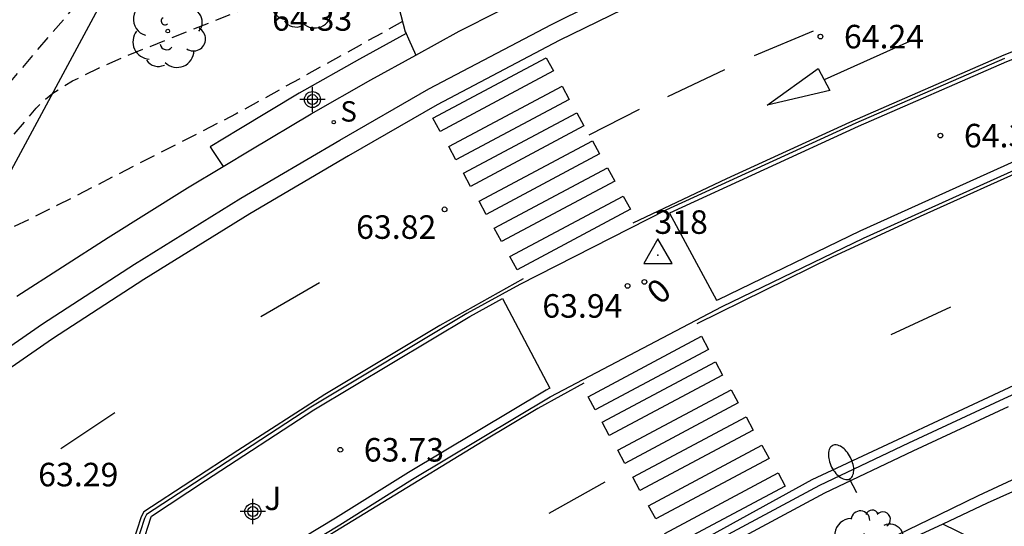
# Model space of a CAD drawing. Units: metres. Extents: x 581344 to 581694, y 4795290 to 4795541.
# Drawn here: x 581393 to 581424, y 4795350 to 4795366 of the extents above; entities that cross this region are included whole.
import ezdxf
from ezdxf.enums import TextEntityAlignment as Align

# ---------------------------------------------------------------- set-up
doc = ezdxf.new("R2010")
doc.units = ezdxf.units.M
doc.header["$MEASUREMENT"] = 0
doc.linetypes.add('TRAZOS_NORMALES', pattern=[0.75, 0.5, -0.25])
for name, color, linetype in [('020107', 3, 'Continuous'), ('020194', 31, 'TRAZOS_NORMALES'), ('020195', 30, 'TRAZOS_NORMALES'), ('020204', 9, 'Continuous'), ('020308', 9, 'Continuous'), ('030201', 9, 'Continuous'), ('030301', 9, 'Continuous'), ('060106', 9, 'Continuous'), ('060108', 9, 'Continuous'), ('060113', 4, 'Continuous'), ('060135', 9, 'Continuous'), ('060145', 9, 'Continuous'), ('060147', 9, 'Continuous'), ('070108', 9, 'Continuous'), ('080203', 152, 'Continuous'), ('080314', 152, 'Continuous'), ('100105', 3, 'Continuous'), ('100202', 3, 'Continuous'), ('100302', 7, 'Continuous'), ('210204', 9, 'Continuous'), ('210304', 9, 'Continuous'), ('250202', 9, 'Continuous'), ('260101', 9, 'Continuous'), ('Centroides', 1, 'Continuous')]:
    doc.layers.add(name, color=color, linetype=linetype)
doc.styles.add('ARIAL', font='arial.ttf', dxfattribs={"height": 1})
doc.styles.add('ARIALI', font='ariali.ttf', dxfattribs={"height": 1})
doc.styles.add('ROMANS', font='romans__.ttf', dxfattribs={"height": 1})
doc.styles.get("Standard").update_dxf_attribs({"font": 'arial.ttf'})

# ---------------------------------------------------------------- blocks, each defined once
blk = doc.blocks.new('Centroide')
for points in [[(0, -0.402), (0, 0.402)], [(0, -0.402), (0, 0.402)], [(0.402, 0), (-0.402, 0)], [(0.402, 0), (-0.402, 0)]]:
    blk.add_lwpolyline(points)
for radius in [0.256, 0.256, 0.159, 0.159]:
    blk.add_circle((0, 0), radius)
blk = doc.blocks.new('SANEA')
blk.add_circle((0, 0), 0.055)
blk = doc.blocks.new('FAREDI')
blk.add_line((0, 0), (0.5, 0))
blk.add_lwpolyline([(0.5, 0, 0.159986), (0.538, -0.117, 0.106322), (0.675, -0.238, 0.071006), (0.858, -0.309, 0.057309), (1.099, -0.337, 0.057309), (1.339, -0.309, 0.071006), (1.522, -0.238, 0.106322), (1.659, -0.117, 0.159986), (1.697, 0, 0.159986), (1.659, 0.117, 0.106322), (1.522, 0.238, 0.071006), (1.339, 0.309, 0.057309), (1.099, 0.337, 0.057309), (0.858, 0.309, 0.071006), (0.675, 0.238, 0.106322), (0.538, 0.117, 0.159986)], format="xyb", close=True)
blk = doc.blocks.new('COTAPU')
blk.add_circle((0, 0), 0.075)
blk = doc.blocks.new('ARBOL')
blk.add_circle((0, 0), 0.0587)
for centre, radius, start, end in [((-0.28, 0.855), 0.3, 359.2878, 173.6078), ((0.097, 0.97), 0.21, 23.1565, 160.4665), ((0.438, 0.881), 0.24, 301.578, 139.328), ((-0.564, 0.381), 0.532, 92.28, 254.58), ((0.656, 0.288), 0.443, 319.8556, 114.7656), ((-0.091, 0.321), 0.12, 119.14, 310.56), ((0.819, -0.249), 0.383, 235.5275, 62.0275), ((-0.556, -0.339), 0.555, 142.64, 266.54), ((-0.039, -0.384), 0.21, 189.64, 323.88), ((0.299, -0.624), 0.532, 224.67, 0.24), ((-0.301, -0.676), 0.45, 213.78, 295.32)]:
    blk.add_arc(centre, radius, start, end)
blk = doc.blocks.new('VERTOP')
blk.add_lwpolyline([(-0.45, -0.26), (0.45, -0.26), (0, 0.52)], close=True)
blk.add_point((0, 0))
blk = doc.blocks.new('BloquePortal')
blk.add_circle((0, 0), 0.075)
at = {"flags": 5}
blk.add_attdef('INDICE', text='', height=0.75, dxfattribs=at).set_placement((0, 0), align=Align.MIDDLE_CENTER)

msp = doc.modelspace()

# ---------------------------------------------------------------- linework, layer by layer
at = {"layer": '020107', "flags": 128}
msp.add_lwpolyline([(581391.195, 4795359.185), (581396.279, 4795368.607)], dxfattribs=at)
at = {"layer": '020194', "flags": 128}
for points, elevation in [([(581344.207, 4795312.231), (581345.276, 4795313.61), (581346.094, 4795314.771), (581349.345, 4795319.758), (581349.537, 4795320.157), (581349.616, 4795320.57), (581349.58, 4795320.978), (581349.479, 4795321.389), (581349.32, 4795321.785), (581349.358, 4795322.244), (581349.585, 4795322.624), (581349.861, 4795322.979), (581350.888, 4795323.996), (581352.329, 4795325.65), (581352.703, 4795326.439), (581355.315, 4795330.647), (581356.217, 4795331.759), (581357.557, 4795333.159), (581362.423, 4795338.061), (581363.456, 4795339.055), (581366.364, 4795342.358), (581366.799, 4795342.964), (581367.511, 4795344.277), (581367.851, 4795345.213), (581367.994, 4795345.687), (581368.16, 4795346.14), (581368.418, 4795346.549), (581368.684, 4795346.898), (581368.982, 4795347.213), (581369.329, 4795347.481), (581369.711, 4795347.701), (581370.14, 4795347.868), (581371.047, 4795348.143), (581371.477, 4795348.244), (581372.382, 4795348.601), (581372.76, 4795348.832), (581374.363, 4795350.014), (581379.884, 4795354.236), (581381.481, 4795355.38), (581385.724, 4795357.997), (581390.098, 4795361.546), (581394.807, 4795367.07), (581396.044, 4795368.513), (581396.256, 4795368.742), (581398.106, 4795370.361), (581403.031, 4795374.383), (581403.451, 4795374.767), (581403.599, 4795375.007), (581403.722, 4795375.166), (581404.054, 4795375.522), (581404.606, 4795376.038), (581405.648, 4795376.935), (581405.883, 4795377.117), (581405.913, 4795377.122)], 65.14), ([(581404.864, 4795366.12), (581399.553, 4795363.178), (581393.866, 4795360.269), (581390.354, 4795358.533), (581388.349, 4795357.044), (581387.537, 4795356.469), (581385.36, 4795355.289), (581384.948, 4795355.041), (581380.889, 4795352.332), (581378.795, 4795351.172), (581378.024, 4795350.651), (581376.951, 4795349.763), (581375.353, 4795348.68), (581372.817, 4795347.234), (581372.412, 4795347.048), (581371.98, 4795346.957), (581371.035, 4795346.831), (581370.577, 4795346.73), (581370.15, 4795346.596), (581369.815, 4795346.36), (581369.589, 4795346.019), (581369.274, 4795345.173), (581368.237, 4795342.98), (581367.734, 4795342.166), (581366.888, 4795341.03), (581365.535, 4795339.589), (581363.709, 4795337.679), (581362.146, 4795335.889), (581361.886, 4795335.536), (581355.962, 4795329.582), (581355.69, 4795329.204), (581354.62, 4795327.528), (581354.177, 4795326.662), (581354.062, 4795326.217), (581353.895, 4795325.8), (581353.667, 4795325.423), (581353.474, 4795325.028), (581353.244, 4795324.673), (581352.839, 4795323.906), (581352.425, 4795323.5), (581351.421, 4795323.087), (581350.874, 4795322.828), (581350.361, 4795322.419), (581350.136, 4795322.025), (581350.086, 4795321.601), (581350.087, 4795321.177), (581350.205, 4795320.754), (581350.362, 4795320.302), (581350.252, 4795319.868), (581349.785, 4795319.026), (581347.128, 4795314.968), (581344.279, 4795310.956), (581344.207, 4795310.876)], 64.14)]:
    msp.add_lwpolyline(points, dxfattribs=dict(at, elevation=elevation))
at = {"layer": '020195', "elevation": 64.64, "flags": 128}
msp.add_lwpolyline([(581364.615, 4795339.189), (581367.04, 4795341.996), (581367.621, 4795342.757), (581367.857, 4795343.151), (581368.055, 4795343.564), (581368.556, 4795344.922), (581368.689, 4795345.388), (581368.78, 4795345.851), (581368.904, 4795346.264), (581369.165, 4795346.63), (581369.452, 4795346.94), (581369.807, 4795347.17), (581370.26, 4795347.296), (581372.156, 4795347.708), (581372.564, 4795347.887), (581373.372, 4795348.381), (581375.357, 4795349.836), (581378.123, 4795351.817), (581379.643, 4795353.012), (581382.98, 4795355.185), (581389.133, 4795358.604), (581389.647, 4795359.251), (581390.642, 4795360.376), (581393.183, 4795363.359), (581393.42, 4795363.602), (581393.715, 4795363.839), (581393.945, 4795363.996), (581394.344, 4795364.231), (581395.165, 4795364.641), (581395.974, 4795364.996), (581399.782, 4795366.515), (581400.326, 4795366.761), (581400.58, 4795366.92), (581400.645, 4795367.004), (581400.669, 4795367.122), (581400.737, 4795367.263), (581401.749, 4795368.925), (581402.156, 4795369.561), (581402.623, 4795370.178), (581403.486, 4795371.211), (581403.614, 4795371.263), (581403.659, 4795371.267)], dxfattribs=at)
at = {"layer": '060106', "flags": 128}
msp.add_lwpolyline([(581424.784, 4795348.657), (581424.83, 4795348.77), (581422.08, 4795350.1)], dxfattribs=at)
at = {"layer": '060108', "flags": 128}
for points in [[(581384.499, 4795349.993), (581387.636, 4795352.401), (581389.934, 4795354.097), (581393.388, 4795356.492), (581396.315, 4795358.386), (581399.703, 4795360.492), (581402.861, 4795362.341), (581405.696, 4795363.977), (581409.61, 4795366.033), (581410.873, 4795366.653)], [(581424.047, 4795364.942), (581419.316, 4795362.881), (581413.258, 4795360.107), (581408.597, 4795357.738), (581406.912, 4795356.814), (581401.935, 4795353.829), (581398.476, 4795351.574), (581396.703, 4795350.411), (581396.633, 4795350.283), (581396.362, 4795349.439)], [(581400.878, 4795348.883), (581402.861, 4795350.084), (581405.18, 4795351.541), (581409.567, 4795354.16), (581415.046, 4795357.044), (581419.552, 4795359.223), (581425.794, 4795362.038)], [(581424.165, 4795353.84), (581421.128, 4795352.427), (581418.308, 4795351.087), (581413.052, 4795348.27), (581410.222, 4795346.648), (581407.02, 4795344.716), (581402.792, 4795341.9), (581399.154, 4795339.332), (581394.879, 4795336.089), (581389.947, 4795331.947), (581385.984, 4795328.322), (581383.329, 4795325.667), (581380.323, 4795322.433), (581376.828, 4795318.345), (581373.252, 4795313.809), (581370.581, 4795310.22), (581367.389, 4795305.734), (581363.166, 4795299.655), (581359.509, 4795293.682), (581357.323, 4795290.216)]]:
    msp.add_lwpolyline(points, dxfattribs=at)
at = {"layer": '060113', "flags": 128}
for points in [[(581430.145, 4795374.344), (581420.641, 4795370.534), (581413.101, 4795367.111), (581409.859, 4795365.521), (581405.963, 4795363.474), (581403.139, 4795361.844), (581399.989, 4795360), (581396.612, 4795357.901), (581393.698, 4795356.015), (581390.258, 4795353.63), (581387.972, 4795351.942), (581384.845, 4795349.542)], [(581404.972, 4795365.743), (581403.486, 4795364.92), (581401.568, 4795363.838), (581399.638, 4795362.684), (581398.726, 4795362.134)], [(581398.726, 4795362.134), (581398.83, 4795361.977), (581399.143, 4795361.505)], [(581356.847, 4795290.216), (581359.167, 4795293.895), (581362.828, 4795299.876), (581367.059, 4795305.966), (581370.255, 4795310.457), (581372.932, 4795314.054), (581376.517, 4795318.601), (581380.022, 4795322.701), (581383.039, 4795325.947), (581385.705, 4795328.613), (581389.681, 4795332.25), (581394.627, 4795336.404), (581398.916, 4795339.657), (581402.564, 4795342.232), (581406.804, 4795345.056), (581410.02, 4795346.997), (581412.91, 4795348.534), (581418.166, 4795351.351), (581420.999, 4795352.698), (581424.04, 4795354.113), (581427.094, 4795355.497)]]:
    msp.add_lwpolyline(points, dxfattribs=at)
at = {"layer": '060135', "flags": 128}
for points in [[(581403.919, 4795369.766), (581404.948, 4795365.794), (581404.972, 4795365.743)], [(581404.972, 4795365.743), (581405.051, 4795365.572), (581405.287, 4795365.056)]]:
    msp.add_lwpolyline(points, dxfattribs=at)
at = {"layer": '060145', "flags": 128}
msp.add_lwpolyline([(581425.203, 4795351.931), (581423.216, 4795351.002), (581421.97, 4795350.4), (581419.31, 4795349.12), (581419.88, 4795347.98), (581417.84, 4795346.87), (581414.681, 4795345.166), (581411.213, 4795343.194), (581405.578, 4795339.6), (581399.893, 4795335.596), (581395.943, 4795332.553), (581392.097, 4795329.288), (581388.536, 4795326.038), (581386.252, 4795323.716), (581384.349, 4795321.66), (581380.904, 4795317.813), (581378.751, 4795315.315), (581376.575, 4795312.513), (581372.141, 4795306.527), (581367.808, 4795300.356), (581363.345, 4795293.578), (581361.268, 4795290.215)], dxfattribs=at)
at = {"layer": '060147', "flags": 128}
for points in [[(581405.287, 4795365.056), (581406.669, 4795365.821), (581407.932, 4795366.45)], [(581399.143, 4795361.505), (581400.026, 4795362.038), (581401.947, 4795363.186), (581403.854, 4795364.262), (581405.287, 4795365.056)], [(581392.568, 4795357.368), (581395.473, 4795359.238), (581398.011, 4795360.823), (581399.143, 4795361.505)]]:
    msp.add_lwpolyline(points, dxfattribs=at)
at = {"layer": '070108', "flags": 128}
for points in [[(581492.128, 4795375.491), (581476.695, 4795370.677), (581466.655, 4795367.592), (581448.789, 4795361.419), (581434.404, 4795355.648), (581423.5, 4795350.771), (581422.08, 4795350.1)], [(581422.08, 4795350.1), (581419.56, 4795348.94)]]:
    msp.add_lwpolyline(points, dxfattribs=at)
at = {"layer": '100105', "flags": 128}
for points in [[(581479.78, 4795382.847), (581472.199, 4795380.59), (581463.859, 4795378.083), (581455.54, 4795375.661), (581449.984, 4795373.968), (581444.062, 4795372.059), (581437.313, 4795369.817), (581430.985, 4795367.572), (581425.978, 4795365.57), (581424.114, 4795364.837), (581419.389, 4795362.779), (581413.367, 4795360.021), (581414.874, 4795357.239), (581414.932, 4795357.269), (581419.445, 4795359.451), (581425.692, 4795362.269), (581431.084, 4795364.573), (581437.043, 4795367.012), (581443.246, 4795369.527), (581448.004, 4795371.454), (581455.3, 4795373.984), (581465.576, 4795377.353), (581479.362, 4795381.675), (581491.88, 4795385.54)], [(581396.567, 4795349.474), (581396.836, 4795350.311), (581396.864, 4795350.363), (581398.584, 4795351.491), (581402.039, 4795353.743), (581407.008, 4795356.723), (581408.045, 4795357.293)], [(581408.045, 4795357.293), (581409.558, 4795354.441), (581409.443, 4795354.38), (581405.048, 4795351.756), (581402.728, 4795350.299), (581400.741, 4795349.095)]]:
    msp.add_lwpolyline(points, dxfattribs=at)
at = {"layer": '260101', "flags": 128}
for points in [[(581412.215, 4795359.707), (581415.203, 4795361.125), (581419.12, 4795362.919), (581424.04, 4795365.064), (581428.596, 4795366.873), (581432.122, 4795368.227), (581437.35, 4795370.079), (581445, 4795372.611), (581451.015, 4795374.53), (581458.084, 4795376.649), (581467.917, 4795379.551), (581477.399, 4795382.385), (581491.599, 4795386.597), (581508.174, 4795391.537), (581519.859, 4795395.007), (581528.802, 4795397.596)], [(581529.363, 4795396.287), (581524.249, 4795394.729), (581519.517, 4795393.306), (581513.22, 4795391.495), (581507.585, 4795389.859), (581499.567, 4795387.474), (581492.272, 4795385.274), (581482.979, 4795382.406), (581477.085, 4795380.575), (581470.052, 4795378.371), (581465.708, 4795377.009), (581459.799, 4795375.072), (581453.31, 4795372.904), (581448.399, 4795371.201), (581447.579, 4795370.885), (581444.934, 4795369.813), (581439.926, 4795367.784), (581434.926, 4795365.748), (581431.091, 4795364.175), (581427.027, 4795362.439), (581425.088, 4795361.592), (581421.362, 4795359.912), (581418.559, 4795358.614), (581414.24, 4795356.488)], [(581417.946, 4795365.821), (581416.067, 4795365.03)], [(581421.022, 4795365.492), (581418.304, 4795364.266)], [(581409.67, 4795364.549), (581406.057, 4795362.622), (581405.831, 4795363.045), (581409.444, 4795364.971), (581409.67, 4795364.549)], [(581415.122, 4795364.584), (581413.303, 4795363.729)], [(581418.116, 4795364.629), (581418.483, 4795363.921), (581416.48, 4795363.461), (581418.116, 4795364.629)], [(581410.173, 4795363.644), (581406.561, 4795361.718), (581406.334, 4795362.14), (581409.947, 4795364.067), (581410.173, 4795363.644)], [(581412.408, 4795363.32), (581410.798, 4795362.501)], [(581410.645, 4795362.797), (581407.032, 4795360.871), (581406.806, 4795361.293), (581410.419, 4795363.219), (581410.645, 4795362.797)], [(581411.143, 4795361.902), (581407.53, 4795359.976), (581407.304, 4795360.398), (581410.917, 4795362.325), (581411.143, 4795361.902)], [(581411.624, 4795361.038), (581408.012, 4795359.111), (581407.785, 4795359.534), (581411.398, 4795361.46), (581411.624, 4795361.038)], [(581412.124, 4795360.139), (581408.511, 4795358.213), (581408.285, 4795358.635), (581411.898, 4795360.562), (581412.124, 4795360.139)], [(581408.707, 4795357.924), (581406.054, 4795356.435), (581402.388, 4795354.236), (581399.607, 4795352.45), (581396.615, 4795350.492), (581396.531, 4795350.338), (581396.257, 4795349.493), (581395.72, 4795348.377), (581395.161, 4795347.359), (581394.655, 4795346.563), (581394.217, 4795345.888), (581392.742, 4795344.197)], [(581400.341, 4795356.719), (581402.212, 4795357.802)], [(581422.324, 4795357.02), (581420.426, 4795356.142)], [(581414.613, 4795355.669), (581411, 4795353.743), (581410.774, 4795354.166), (581414.387, 4795356.091), (581414.613, 4795355.669)], [(581415.065, 4795354.856), (581411.452, 4795352.931), (581411.226, 4795353.353), (581414.839, 4795355.278), (581415.065, 4795354.856)], [(581424.828, 4795354.748), (581417.911, 4795351.517), (581412.796, 4795348.699), (581409.951, 4795347.116), (581406.73, 4795345.173), (581402.486, 4795342.346), (581398.835, 4795339.768), (581394.542, 4795336.512), (581389.591, 4795332.354), (581385.61, 4795328.713), (581382.94, 4795326.043), (581379.919, 4795322.793), (581376.41, 4795318.688), (581372.823, 4795314.138), (581370.144, 4795310.538), (581366.947, 4795306.045), (581362.713, 4795299.951), (581359.05, 4795293.968), (581356.684, 4795290.216)], [(581410.643, 4795354.596), (581409.174, 4795353.79), (581407.431, 4795352.75), (581401.03, 4795348.839), (581397.345, 4795346.342), (581392.752, 4795343.016), (581391.008, 4795341.58), (581384.943, 4795336.485), (581388.266, 4795339.654), (581389.48, 4795340.784), (581390.829, 4795342.11), (581391.892, 4795343.288), (581392.742, 4795344.197)], [(581415.56, 4795353.966), (581411.947, 4795352.041), (581411.721, 4795352.463), (581415.334, 4795354.389), (581415.56, 4795353.966)], [(581393.972, 4795352.511), (581395.69, 4795353.665)], [(581416.042, 4795353.101), (581412.429, 4795351.176), (581412.203, 4795351.598), (581415.816, 4795353.524), (581416.042, 4795353.101)], [(581416.546, 4795352.195), (581412.933, 4795350.27), (581412.707, 4795350.692), (581416.32, 4795352.618), (581416.546, 4795352.195)], [(581417.058, 4795351.314), (581413.445, 4795349.389), (581413.219, 4795349.811), (581416.832, 4795351.736), (581417.058, 4795351.314)], [(581411.314, 4795351.439), (581409.529, 4795350.444)]]:
    msp.add_lwpolyline(points, dxfattribs=at)

# ---------------------------------------------------------------- block references
at = {"layer": '020204', "rotation": 359.9987685839998}
for p in [(581418.183, 4795365.643, 64.238), (581422.007, 4795362.488, 64.384), (581406.2, 4795360.138, 63.821), (581412.034, 4795357.698, 63.935), (581402.878, 4795352.474, 63.728)]:
    msp.add_blockref('COTAPU', p, dxfattribs=at)
at = {"layer": '030201'}
msp.add_blockref('VERTOP', (581413.003, 4795358.677, 64.004), dxfattribs=at)
at = {"layer": '080203', "rotation": 359.9987685839998}
msp.add_blockref('BloquePortal', (581412.57, 4795357.826), dxfattribs=at)
at = {"layer": '100202'}
for p in [(581401.769, 4795367.074), (581397.378, 4795365.818)]:
    msp.add_blockref('ARBOL', p, dxfattribs=at)
at = {"layer": '100202', "rotation": 359.9987685839998}
msp.add_blockref('ARBOL', (581419.736, 4795349.373), dxfattribs=at)
at = {"layer": '210204', "rotation": 359.9987685839998}
msp.add_blockref('SANEA', (581402.669, 4795362.918, 64.024), dxfattribs=at)
at = {"layer": '250202', "rotation": 117.1250945497982}
msp.add_blockref('FAREDI', (581419.342, 4795351.1), dxfattribs=at)
at = {"layer": 'Centroides'}
msp.add_blockref('Centroide', (581401.989, 4795363.637), dxfattribs=at)
at = {"layer": 'Centroides', "rotation": 359.9987685839998}
msp.add_blockref('Centroide', (581400.09, 4795350.507), dxfattribs=at)

# ---------------------------------------------------------------- texts
at = {"layer": '020308', "style": 'ARIAL'}
for s, p in [('64.33', (581400.702, 4795365.831)), ('64.24', (581418.933, 4795365.268)), ('64.38', (581422.757, 4795362.113)), ('63.82', (581403.382, 4795359.198)), ('63.94', (581409.317, 4795356.685)), ('63.73', (581403.628, 4795352.099)), ('63.29', (581393.247, 4795351.31))]:
    msp.add_text(s, height=0.75, rotation=359.9988, dxfattribs=at).set_placement(p)
at = {"layer": '030301', "style": 'ARIAL'}
msp.add_text('318', height=0.75, dxfattribs=at).set_placement((581412.891, 4795359.357))
at = {"layer": '080314', "style": 'ARIALI'}
msp.add_text('0', height=0.75, rotation=41.1746, dxfattribs=at).set_placement((581413.063, 4795357.063))
at = {"layer": '100302', "style": 'ARIAL'}
msp.add_text(' J', height=0.75, rotation=359.9988, dxfattribs=at).set_placement((581400.226, 4795350.553))
at = {"layer": '210304', "style": 'ROMANS'}
msp.add_text('S', height=0.65, rotation=359.9988, dxfattribs=at).set_placement((581402.878, 4795362.935))

doc.saveas('drawing.dxf')
